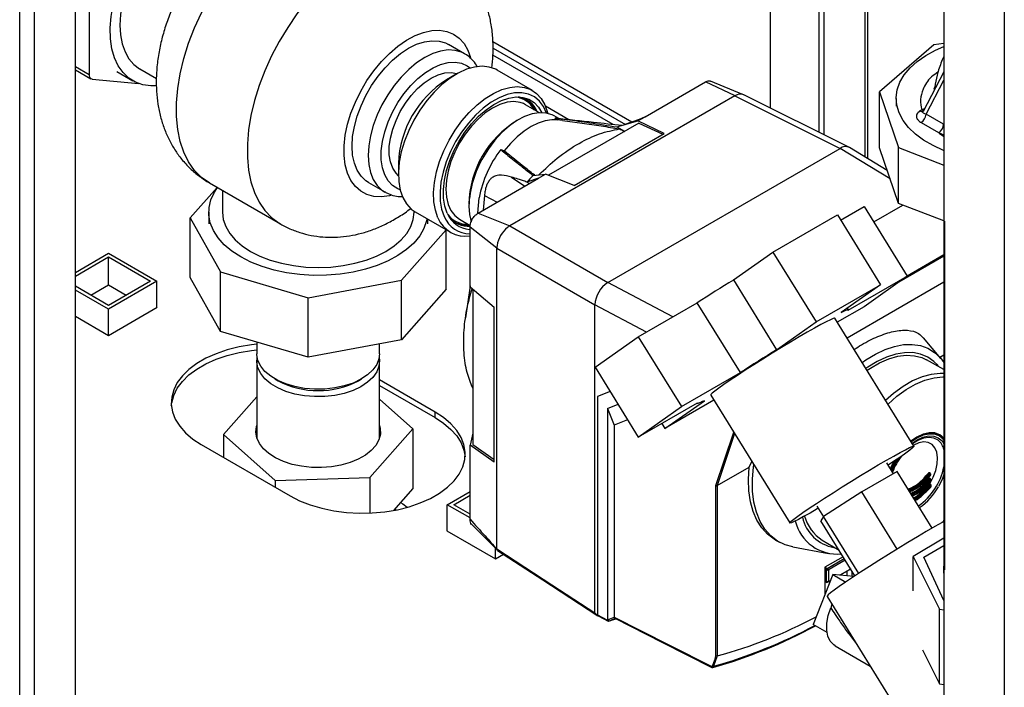
# Paper-space layout 'Blatt3' of a CAD drawing. Units: millimetres. Extents: x 0 to 420, y 0 to 297.
# Drawn here: x 339 to 360, y 79 to 94 of the extents above; entities that cross this region are included whole.
import ezdxf

# ---------------------------------------------------------------- set-up
doc = ezdxf.new("R2010")
doc.units = ezdxf.units.MM

psp = doc.layouts.new('Blatt3')

# ---------------------------------------------------------------- linework, layer by layer
at = {"color": 7, "linetype": 'Continuous', "lineweight": 30}
for p, q in [((338.874, 76.99), (338.874, 138.402)), ((339.199, 76.803), (339.199, 138.214)), ((340.097, 76.284), (340.097, 137.696)), ((359.136, 109.537), (359.136, 72.916)), ((360.458, 108.787), (360.458, 72.152)), ((356.396, 95.112), (356.396, 91.076)), ((356.502, 95.16), (356.502, 91.023)), ((357.4, 94.886), (357.4, 90.537)), ((357.468, 90.496), (357.468, 94.83)), ((340.4, 94.562), (340.396, 92.344)), ((355.335, 91.605), (355.335, 94.699)), ((352.29, 91.301), (349.248, 93.057)), ((348.627, 92.8), (348.273, 93.004)), ((349.251, 92.924), (352.152, 91.25)), ((358.913, 92.996), (357.719, 91.961)), ((359.136, 93.021), (358.913, 92.996)), ((348.627, 92.8), (348.614, 92.807)), ((351.884, 91.246), (349.248, 92.767)), ((340.097, 92.516), (340.396, 92.344)), ((340.097, 92.448), (340.437, 92.252)), ((341.001, 92.41), (341.355, 92.206)), ((341.505, 92.466), (341.871, 92.255)), ((350.113, 91.994), (349.342, 92.439)), ((359.136, 92.404), (358.678, 91.533)), ((340.466, 92.243), (341.477, 92.149)), ((348.444, 92.35), (348.232, 92.228)), ((352.584, 91.418), (353.907, 92.183)), ((354.555, 91.876), (353.907, 92.183)), ((354.742, 91.901), (354.02, 92.2)), ((358.742, 91.474), (359.136, 92.222)), ((357.719, 91.961), (358.142, 90.742)), ((357.719, 90.736), (357.719, 91.961)), ((358.923, 92.038), (358.932, 92.064)), ((358.926, 92.005), (358.923, 92.038)), ((354.554, 91.876), (349.618, 89.026)), ((354.554, 91.876), (356.859, 90.725)), ((357.052, 90.748), (354.747, 91.9)), ((358.089, 91.817), (358.089, 91.646)), ((349.965, 91.681), (349.919, 91.705)), ((350.267, 91.506), (349.965, 91.681)), ((350.915, 91.352), (350.401, 91.648)), ((358.649, 91.569), (358.61, 91.545)), ((358.649, 91.569), (358.71, 91.596)), ((350.694, 91.376), (350.591, 91.435)), ((350.772, 91.335), (350.646, 91.349)), ((351.965, 91.193), (352.425, 91.327)), ((352.454, 91.361), (352.116, 91.237)), ((352.425, 91.327), (352.584, 91.418)), ((353.005, 91.053), (352.425, 91.327)), ((352.584, 91.418), (352.454, 91.361)), ((359.125, 91.252), (358.742, 91.474)), ((352.449, 91.28), (350.465, 90.135)), ((352.449, 91.28), (352.971, 91.033)), ((358.636, 91.29), (359.019, 91.069)), ((359.125, 91.252), (359.136, 91.246)), ((351.026, 89.911), (353.005, 91.053)), ((359.136, 91.014), (359.019, 91.069)), ((351.768, 87.786), (356.859, 90.725)), ((357.954, 90.058), (356.859, 90.725)), ((357.892, 90.238), (357.062, 90.743)), ((358.142, 89.517), (357.719, 90.736)), ((358.142, 90.742), (359.136, 90.359)), ((358.142, 89.517), (358.142, 90.742)), ((347.175, 90.397), (347.175, 90.152)), ((348.922, 89.305), (350.245, 90.069)), ((349.658, 90.096), (349.945, 89.895)), ((350.245, 90.069), (349.992, 89.986)), ((350.128, 90.132), (350.404, 90.16)), ((350.245, 90.069), (350.404, 90.16)), ((351.026, 89.911), (350.404, 90.16)), ((343.204, 89.869), (342.613, 89.199)), ((343.032, 89.968), (344.588, 89.07)), ((343.318, 89.803), (343.318, 89.325)), ((346.523, 89.973), (346.877, 89.769)), ((350.041, 89.951), (349.992, 89.986)), ((348.92, 89.306), (348.945, 89.641)), ((349.062, 89.691), (349.032, 89.368)), ((349.062, 89.691), (349.338, 89.545)), ((356.869, 89.154), (357.385, 89.452)), ((357.385, 89.452), (358.33, 87.922)), ((357.595, 89.112), (358.234, 89.481)), ((359.136, 89.134), (358.142, 89.517)), ((342.613, 89.199), (343.278, 88.017)), ((342.613, 87.893), (342.613, 89.199)), ((343.018, 89.325), (343.018, 89.072)), ((347.518, 89.325), (347.518, 89.348)), ((347.547, 89.33), (348.318, 88.885)), ((347.818, 89.072), (347.818, 89.174)), ((348.515, 89.17), (348.752, 89.033)), ((348.922, 89.305), (349.618, 89.026)), ((355.385, 88.449), (356.8, 89.266)), ((356.8, 89.266), (357.746, 87.736)), ((347.245, 87.836), (348.221, 88.941)), ((348.224, 87.637), (348.224, 88.939)), ((349.336, 88.537), (348.746, 89.001)), ((348.746, 87.858), (348.746, 89.001)), ((349.618, 89.026), (351.768, 87.786)), ((359.145, 89.131), (359.145, 81.488)), ((349.336, 88.537), (351.485, 87.296)), ((349.336, 81.944), (349.336, 88.537)), ((340.097, 88.007), (340.822, 88.426)), ((340.097, 87.926), (340.822, 88.344)), ((340.822, 88.426), (341.883, 87.814)), ((340.822, 88.344), (341.741, 87.814)), ((340.822, 87.732), (340.822, 88.344)), ((354.522, 87.84), (355.385, 88.449)), ((355.385, 88.449), (356.331, 86.92)), ((359.136, 88.364), (358.147, 87.793)), ((358.327, 87.929), (359.136, 88.396)), ((343.278, 86.71), (342.613, 87.893)), ((343.278, 88.017), (345.197, 87.452)), ((343.278, 86.71), (343.278, 88.017)), ((348.746, 87.687), (348.746, 87.858)), ((357.039, 87.177), (358.33, 87.922)), ((358.33, 87.922), (357.384, 87.255)), ((340.822, 87.283), (340.097, 87.701)), ((340.433, 87.507), (340.822, 87.732)), ((341.741, 87.814), (340.822, 87.283)), ((341.883, 87.814), (340.822, 87.201)), ((340.822, 87.732), (341.211, 87.507)), ((341.883, 87.238), (341.883, 87.814)), ((345.197, 87.452), (347.245, 87.836)), ((347.245, 86.529), (347.245, 87.836)), ((348.224, 87.637), (347.245, 86.529)), ((348.746, 87.71), (348.647, 87.013)), ((348.746, 87.687), (349.274, 87.242)), ((348.806, 87.637), (348.806, 84.236)), ((353.193, 87.032), (351.768, 87.786)), ((354.522, 87.84), (355.467, 86.31)), ((356.331, 86.92), (357.746, 87.736)), ((357.746, 87.736), (356.882, 87.127)), ((357.01, 86.57), (359.136, 87.798)), ((340.822, 87.201), (340.097, 87.62)), ((345.197, 86.145), (345.197, 87.452)), ((340.822, 86.626), (341.89, 87.242)), ((340.822, 86.626), (340.822, 87.201)), ((341.89, 87.242), (341.883, 87.246)), ((349.274, 83.848), (349.274, 87.242)), ((351.485, 80.544), (351.485, 87.296)), ((352.615, 86.698), (351.485, 87.296)), ((352.435, 86.594), (353.726, 87.34)), ((354.672, 85.81), (353.726, 87.34)), ((357.384, 87.255), (356.796, 86.916)), ((357.041, 87.186), (357.018, 87.223)), ((340.097, 87.044), (340.822, 86.626)), ((358.477, 84.197), (356.743, 87.002)), ((355.467, 86.31), (356.331, 86.92)), ((345.197, 86.145), (343.278, 86.71)), ((351.489, 85.927), (352.435, 86.594)), ((352.435, 86.594), (353.381, 85.065)), ((359.07, 86.119), (358.685, 86.573)), ((344.073, 86.476), (344.073, 86.222)), ((347.245, 86.529), (345.197, 86.145)), ((346.763, 86.222), (346.763, 86.439)), ((359.045, 86.149), (359.136, 86.202)), ((344.073, 86.058), (344.073, 84.381)), ((346.763, 84.381), (346.763, 86.058)), ((351.489, 85.927), (352.434, 84.398)), ((359.136, 85.88), (358.75, 86.092)), ((353.381, 85.065), (354.672, 85.81)), ((344.467, 85.673), (344.538, 85.632)), ((346.299, 85.632), (346.369, 85.673)), ((347.981, 84.946), (346.763, 85.649)), ((346.763, 85.527), (347.981, 84.823)), ((344.073, 85.28), (343.343, 84.453)), ((351.817, 85.396), (351.542, 85.286)), ((351.542, 85.286), (351.544, 85.287)), ((351.542, 85.286), (351.542, 80.499)), ((351.817, 85.396), (351.544, 85.287)), ((354.022, 85.318), (355.756, 82.514)), ((347.494, 84.578), (346.763, 85.228)), ((351.761, 85.023), (351.991, 85.115)), ((353.726, 85.143), (352.434, 84.398)), ((352.434, 84.398), (353.381, 85.065)), ((354.093, 85.204), (353.019, 84.584)), ((353.019, 84.584), (353.883, 85.193)), ((353.72, 85.14), (353.724, 85.134)), ((347.981, 84.823), (347.981, 84.946)), ((351.761, 85.023), (351.761, 80.387)), ((351.761, 85.023), (351.908, 84.66)), ((352.2, 84.777), (351.908, 84.66)), ((351.908, 84.66), (351.908, 80.452)), ((352.95, 84.695), (353.019, 84.584)), ((343.343, 84.453), (344.474, 83.446)), ((343.343, 84.453), (343.343, 83.95)), ((344.07, 84.393), (344.073, 84.405)), ((346.55, 83.509), (347.494, 84.578)), ((346.763, 84.405), (346.767, 84.393)), ((347.494, 84.578), (347.494, 83.271)), ((348.806, 84.484), (348.746, 84.221)), ((354.138, 83.334), (354.527, 84.502)), ((354.545, 84.472), (354.166, 83.332)), ((359.035, 84.429), (358.994, 84.454)), ((342.855, 84.232), (344.8, 83.109)), ((348.746, 84.023), (348.746, 84.221)), ((349.274, 83.848), (348.746, 84.221)), ((348.806, 84.236), (349.274, 83.906)), ((348.746, 82.597), (348.746, 84.023)), ((354.866, 83.737), (354.924, 83.859)), ((358.028, 83.594), (357.882, 83.829)), ((358.038, 83.865), (357.958, 83.707)), ((354.166, 83.332), (354.866, 83.737)), ((358.111, 83.642), (357.336, 83.194)), ((358.878, 82.403), (358.111, 83.642)), ((358.827, 83.596), (358.812, 83.605)), ((358.836, 83.6), (358.818, 83.61)), ((358.842, 83.562), (358.841, 83.592)), ((358.841, 83.592), (358.841, 83.592)), ((358.842, 83.562), (358.842, 83.562)), ((344.474, 83.446), (346.55, 83.509)), ((344.474, 83.446), (344.474, 83.297)), ((346.55, 83.509), (346.55, 82.732)), ((354.138, 79.602), (354.138, 83.334)), ((354.166, 83.332), (354.165, 83.332)), ((354.165, 83.332), (354.165, 79.601)), ((358.832, 83.472), (358.816, 83.481)), ((358.839, 83.347), (358.823, 83.357)), ((358.838, 83.361), (358.839, 83.356)), ((358.847, 83.438), (358.846, 83.467)), ((358.846, 83.467), (358.846, 83.467)), ((358.847, 83.438), (358.847, 83.438)), ((358.854, 83.314), (358.852, 83.343)), ((358.852, 83.343), (358.852, 83.343)), ((347.494, 83.271), (347.068, 82.789)), ((348.247, 82.915), (348.746, 83.204)), ((348.388, 82.915), (348.746, 83.122)), ((357.336, 83.194), (356.498, 82.653)), ((358.109, 81.943), (357.336, 83.194)), ((358.854, 83.314), (358.854, 83.314)), ((348.746, 82.627), (348.247, 82.915)), ((348.247, 82.339), (348.247, 82.915)), ((348.746, 82.708), (348.388, 82.915)), ((347.104, 82.83), (347.119, 82.798)), ((356.351, 82.883), (356.496, 82.649)), ((348.777, 82.486), (349.345, 81.915)), ((356.498, 82.653), (356.437, 82.56)), ((357.182, 81.355), (356.437, 82.56)), ((357.267, 81.41), (356.498, 82.653)), ((359.132, 82.547), (359.136, 82.578)), ((348.247, 82.348), (348.24, 82.344)), ((348.24, 82.344), (349.307, 81.727)), ((355.445, 82.14), (355.531, 82.092)), ((356.467, 82.138), (356.836, 81.915)), ((359.136, 82.181), (358.462, 81.776)), ((349.307, 81.727), (349.307, 81.953)), ((349.307, 81.727), (349.48, 81.827)), ((349.336, 81.944), (349.336, 81.944)), ((355.826, 81.989), (356.604, 81.848)), ((358.695, 81.764), (359.136, 82.019)), ((356.924, 81.772), (356.527, 81.543)), ((356.578, 81.519), (356.949, 81.733)), ((356.971, 81.696), (356.621, 81.494)), ((358.462, 81.776), (359.039, 80.623)), ((358.462, 81.03), (358.462, 81.776)), ((359.136, 80.814), (358.695, 81.764)), ((356.696, 81.385), (356.268, 80.292)), ((356.527, 81.543), (356.527, 80.953)), ((356.563, 81.494), (356.527, 81.514)), ((356.53, 81.545), (356.577, 81.518)), ((356.563, 81.493), (356.563, 81.494)), ((356.606, 81.468), (356.563, 81.493)), ((356.563, 81.218), (356.563, 81.493)), ((356.577, 81.518), (356.578, 81.519)), ((356.578, 81.519), (356.621, 81.494)), ((356.606, 81.468), (356.606, 81.244)), ((356.696, 81.385), (356.982, 81.22)), ((357.16, 81.34), (356.696, 81.385)), ((356.853, 81.37), (357.069, 81.495)), ((357.07, 81.494), (356.855, 81.37)), ((357.005, 81.457), (357.005, 81.355)), ((357.07, 81.494), (357.069, 81.495)), ((357.071, 81.494), (357.07, 81.494)), ((357.121, 81.344), (357.121, 81.454)), ((356.527, 81.236), (356.563, 81.218)), ((356.527, 81.228), (356.568, 81.208)), ((356.563, 81.218), (356.606, 81.244)), ((356.563, 81.218), (356.563, 81.218)), ((356.578, 81.21), (356.577, 81.209)), ((356.642, 81.247), (356.578, 81.21)), ((356.621, 81.236), (356.578, 81.21)), ((356.621, 81.236), (356.643, 81.248)), ((356.574, 80.906), (358.755, 77.38)), ((356.679, 80.736), (356.653, 80.654)), ((359.039, 78.99), (359.039, 80.623)), ((359.039, 80.623), (359.136, 80.609)), ((351.542, 80.499), (351.761, 80.387)), ((351.552, 80.476), (351.774, 80.363)), ((351.961, 80.41), (351.787, 80.363)), ((356.574, 80.115), (356.268, 80.292)), ((356.752, 79.819), (357.52, 79.376)), ((358.667, 79.733), (359.039, 78.99)), ((354.165, 79.601), (354.08, 79.373)), ((354.165, 79.601), (354.165, 79.601)), ((359.039, 78.99), (359.136, 78.976))]:
    psp.add_line(p, q, dxfattribs=at)
at = {"color": 7, "linetype": 'Continuous', "lineweight": 30, "flags": 128}
for points in [[(341.869, 92.096), (341.752, 92.095), (341.574, 92.119), (341.411, 92.177), (341.266, 92.266), (341.14, 92.386), (341.035, 92.534), (340.954, 92.71), (340.897, 92.909), (340.865, 93.129), (340.858, 93.366), (340.877, 93.617), (340.922, 93.879), (340.992, 94.147), (341.085, 94.416), (341.2, 94.684), (341.336, 94.946), (341.491, 95.197), (341.661, 95.435), (341.845, 95.656), (342.04, 95.855), (342.243, 96.031), (342.45, 96.181), (342.604, 96.272)], [(342.685, 96.068), (342.554, 96), (342.361, 95.873), (342.17, 95.719), (341.986, 95.541), (341.812, 95.341), (341.65, 95.123), (341.504, 94.891), (341.376, 94.649), (341.268, 94.4), (341.183, 94.149), (341.12, 93.901), (341.082, 93.659), (341.07, 93.428), (341.082, 93.211), (341.12, 93.013), (341.183, 92.837), (341.268, 92.685), (341.376, 92.561), (341.504, 92.466), (341.505, 92.466)], [(343.032, 89.968), (342.862, 90.087), (342.709, 90.241), (342.578, 90.426), (342.472, 90.639), (342.392, 90.877), (342.338, 91.14), (342.31, 91.422), (342.31, 91.722), (342.338, 92.036), (342.392, 92.361), (342.472, 92.693), (342.578, 93.028), (342.709, 93.363), (342.862, 93.694), (343.036, 94.017), (343.23, 94.329), (343.44, 94.626)], [(345.171, 93.948), (344.953, 93.671), (344.75, 93.377), (344.563, 93.069), (344.396, 92.752), (344.248, 92.427), (344.123, 92.099), (344.021, 91.771), (343.944, 91.446), (343.892, 91.128), (343.866, 90.821), (343.866, 90.527), (343.892, 90.25), (343.944, 89.992), (344.021, 89.757), (344.123, 89.546), (344.248, 89.363), (344.396, 89.208), (344.563, 89.084), (344.586, 89.071)], [(347.034, 89.7), (346.979, 89.687), (346.803, 89.664), (346.637, 89.673), (346.485, 89.714), (346.349, 89.788), (346.232, 89.891), (346.136, 90.023), (346.062, 90.182), (346.012, 90.363), (345.987, 90.565), (345.987, 90.783), (346.012, 91.014), (346.062, 91.253), (346.136, 91.497), (346.232, 91.74), (346.349, 91.979), (346.485, 92.209), (346.637, 92.426), (346.803, 92.626), (346.979, 92.807), (347.163, 92.963), (347.351, 93.094), (347.54, 93.195), (347.726, 93.267), (347.906, 93.306), (348.078, 93.313), (348.237, 93.288), (348.381, 93.23), (348.508, 93.141), (348.615, 93.023), (348.7, 92.878), (348.76, 92.715)], [(346.523, 89.973), (346.463, 90.013), (346.357, 90.115), (346.273, 90.245), (346.211, 90.401), (346.173, 90.578), (346.161, 90.774), (346.173, 90.985), (346.211, 91.206), (346.273, 91.432), (346.357, 91.66), (346.463, 91.885), (346.588, 92.101), (346.729, 92.305), (346.884, 92.492), (347.05, 92.658), (347.222, 92.801), (347.398, 92.918), (347.574, 93.005), (347.747, 93.061), (347.912, 93.085), (348.067, 93.077), (348.208, 93.036), (348.273, 93.004)], [(348.614, 92.807), (348.562, 92.832), (348.421, 92.873), (348.266, 92.881), (348.1, 92.857), (347.928, 92.801), (347.752, 92.713), (347.576, 92.597), (347.403, 92.454), (347.238, 92.288), (347.083, 92.1), (346.941, 91.897), (346.816, 91.68), (346.711, 91.456), (346.626, 91.228), (346.564, 91.002), (346.527, 90.781), (346.514, 90.57), (346.527, 90.374), (346.564, 90.197), (346.626, 90.041), (346.711, 89.911), (346.816, 89.809), (346.882, 89.766)], [(359.136, 90.676), (359.129, 90.679), (358.897, 90.784), (358.689, 90.904), (358.508, 91.038), (358.357, 91.183), (358.238, 91.339), (358.153, 91.502), (358.103, 91.669), (358.09, 91.839), (358.112, 92.008), (358.171, 92.175), (358.264, 92.336), (358.392, 92.489), (358.55, 92.632), (358.738, 92.763), (358.953, 92.879), (359.136, 92.959)], [(347.213, 89.818), (347.164, 89.837), (347.048, 89.91), (346.951, 90.012), (346.877, 90.143), (346.826, 90.298), (346.8, 90.475), (346.8, 90.669), (346.826, 90.875), (346.877, 91.089), (346.951, 91.306), (347.048, 91.52), (347.164, 91.727), (347.297, 91.921), (347.445, 92.099), (347.603, 92.256), (347.767, 92.388), (347.935, 92.492), (348.102, 92.566), (348.264, 92.608), (348.417, 92.617), (348.558, 92.593), (348.683, 92.536), (348.753, 92.484)], [(347.176, 90.125), (347.124, 90.178), (347.051, 90.291), (347.002, 90.428), (346.977, 90.586), (346.977, 90.762), (347.002, 90.949), (347.051, 91.143), (347.124, 91.339), (347.217, 91.531), (347.329, 91.715), (347.456, 91.884), (347.595, 92.035), (347.742, 92.163), (347.893, 92.264), (348.044, 92.337), (348.192, 92.379), (348.331, 92.389), (348.458, 92.367), (348.468, 92.363)], [(349.342, 92.439), (349.309, 92.457), (349.168, 92.506), (349.012, 92.523), (348.845, 92.506), (348.67, 92.457), (348.489, 92.375), (348.308, 92.263), (348.13, 92.123), (347.958, 91.958), (347.797, 91.771), (347.648, 91.565), (347.515, 91.346), (347.402, 91.118), (347.309, 90.885), (347.24, 90.652), (347.195, 90.423), (347.176, 90.204), (347.183, 89.999), (347.215, 89.812), (347.272, 89.646), (347.353, 89.506), (347.457, 89.394), (347.547, 89.33)], [(348.043, 89.201), (347.986, 89.367), (347.953, 89.554), (347.947, 89.759), (347.966, 89.978), (348.011, 90.207), (348.08, 90.44), (348.173, 90.673), (348.286, 90.901), (348.419, 91.12), (348.567, 91.326), (348.729, 91.513), (348.901, 91.678), (349.079, 91.818), (349.26, 91.93), (349.44, 92.012), (349.616, 92.062), (349.783, 92.078), (349.939, 92.062), (350.08, 92.012), (350.203, 91.93), (350.307, 91.818), (350.388, 91.678), (350.445, 91.512), (350.45, 91.491)], [(350.422, 91.497), (350.357, 91.639), (350.267, 91.76), (350.156, 91.853), (350.027, 91.914), (349.882, 91.944), (349.724, 91.94), (349.557, 91.903), (349.384, 91.835), (349.209, 91.735), (349.036, 91.608), (348.868, 91.454), (348.709, 91.278), (348.562, 91.083), (348.431, 90.874), (348.317, 90.655), (348.225, 90.43), (348.155, 90.204), (348.109, 89.983), (348.089, 89.77), (348.094, 89.571), (348.124, 89.389), (348.179, 89.229), (348.179, 89.229)], [(348.247, 89.301), (348.194, 89.455), (348.166, 89.63), (348.163, 89.822), (348.184, 90.028), (348.231, 90.241), (348.301, 90.458), (348.393, 90.674), (348.505, 90.883), (348.635, 91.082), (348.779, 91.266), (348.934, 91.43), (349.097, 91.571), (349.265, 91.686), (349.433, 91.772), (349.597, 91.827), (349.755, 91.851), (349.902, 91.842), (350.036, 91.801), (350.152, 91.728), (350.25, 91.626), (350.321, 91.507)], [(349.919, 91.705), (349.843, 91.731), (349.706, 91.749), (349.557, 91.734), (349.401, 91.687), (349.24, 91.609), (349.08, 91.502), (348.923, 91.368), (348.775, 91.212), (348.637, 91.035), (348.515, 90.844), (348.411, 90.642), (348.327, 90.435), (348.265, 90.228), (348.227, 90.026), (348.215, 89.833), (348.227, 89.655), (348.265, 89.496), (348.327, 89.36), (348.411, 89.25), (348.515, 89.17), (348.515, 89.17)], [(350.591, 91.435), (350.546, 91.458), (350.412, 91.499), (350.265, 91.506), (350.107, 91.481), (349.942, 91.422), (349.774, 91.333), (349.608, 91.215), (349.446, 91.07), (349.293, 90.902), (349.152, 90.716), (349.041, 90.54)], [(350.649, 91.348), (350.536, 91.351), (350.391, 91.329), (350.24, 91.28), (350.085, 91.203), (349.931, 91.101), (349.779, 90.976), (349.634, 90.831), (349.498, 90.667)], [(351.965, 91.193), (352.081, 91.128), (352.134, 91.098)], [(352.026, 91.15), (352.044, 91.141), (352.063, 91.132), (352.081, 91.123), (352.099, 91.114), (352.118, 91.104), (352.132, 91.097)], [(349.42, 90.699), (349.43, 90.695), (349.44, 90.691), (349.45, 90.687), (349.459, 90.683), (349.469, 90.679), (349.479, 90.675), (349.488, 90.671), (349.498, 90.667)], [(343.721, 88.345), (343.525, 88.473), (343.359, 88.613), (343.223, 88.765), (343.12, 88.925), (343.053, 89.091), (343.021, 89.261), (343.025, 89.431), (343.066, 89.6), (343.143, 89.765), (343.209, 89.866)], [(348.72, 89.46), (348.733, 89.274), (348.77, 89.111)], [(343.318, 89.325), (343.336, 89.166), (343.39, 89.011), (343.478, 88.861), (343.6, 88.718), (343.752, 88.587), (343.933, 88.467)], [(347.805, 89.181), (347.795, 89.133), (347.736, 88.966), (347.643, 88.804), (347.515, 88.65), (347.356, 88.507), (347.167, 88.376), (346.951, 88.259), (346.713, 88.158), (346.455, 88.075), (346.181, 88.011), (345.896, 87.967), (345.603, 87.943), (345.307, 87.941), (345.014, 87.959), (344.726, 87.998), (344.449, 88.057), (344.186, 88.136), (343.943, 88.232), (343.721, 88.345)], [(343.933, 88.467), (344.14, 88.363), (344.368, 88.275), (344.615, 88.205), (344.875, 88.154), (345.144, 88.123), (345.418, 88.112), (345.692, 88.123), (345.962, 88.154), (346.222, 88.205), (346.468, 88.275), (346.697, 88.363), (346.903, 88.467), (347.084, 88.587), (347.237, 88.718), (347.358, 88.861), (347.447, 89.011), (347.5, 89.166), (347.518, 89.325)], [(356.743, 87.002), (356.739, 87.004), (356.707, 86.996), (356.645, 86.969), (356.555, 86.924), (356.439, 86.863), (356.3, 86.785), (356.139, 86.694), (355.962, 86.591), (355.772, 86.478), (355.574, 86.358), (355.371, 86.233), (355.168, 86.107), (354.97, 85.982), (354.781, 85.861), (354.606, 85.747), (354.448, 85.642), (354.311, 85.549), (354.198, 85.469), (354.111, 85.404), (354.053, 85.357), (354.024, 85.327), (354.022, 85.318)], [(356.882, 87.127), (356.923, 87.147), (356.958, 87.163), (356.987, 87.175), (357.01, 87.183), (357.027, 87.187), (357.037, 87.188), (357.041, 87.184), (357.039, 87.177)], [(344.073, 86.431), (343.955, 86.418), (343.684, 86.372), (343.424, 86.307), (343.181, 86.224), (342.958, 86.124), (342.758, 86.009), (342.585, 85.88), (342.441, 85.74), (342.329, 85.59), (342.25, 85.433), (342.206, 85.272), (342.197, 85.109), (342.224, 84.947), (342.285, 84.788), (342.381, 84.634), (342.509, 84.489), (342.668, 84.354), (342.855, 84.232)], [(357.343, 86.031), (357.423, 86.088), (357.634, 86.217), (357.844, 86.316), (358.051, 86.385), (358.251, 86.423), (358.441, 86.428), (358.62, 86.401), (358.783, 86.342), (358.93, 86.252), (359.058, 86.132), (359.136, 86.031)], [(342.198, 85.089), (342.206, 85.15), (342.25, 85.311), (342.329, 85.467), (342.441, 85.617), (342.585, 85.758), (342.758, 85.886), (342.958, 86.002), (343.181, 86.102), (343.424, 86.185), (343.684, 86.25), (343.955, 86.295), (344.073, 86.308)], [(346.763, 86.222), (346.75, 86.113), (346.701, 85.988), (346.616, 85.869), (346.5, 85.76), (346.353, 85.664), (346.181, 85.582), (345.989, 85.519), (345.78, 85.474), (345.562, 85.45), (345.34, 85.447), (345.12, 85.465), (344.908, 85.503), (344.71, 85.562), (344.532, 85.638), (344.377, 85.73), (344.251, 85.836), (344.157, 85.952), (344.097, 86.075), (344.074, 86.203), (344.073, 86.222)], [(346.756, 86.14), (346.763, 86.078), (346.75, 85.95), (346.701, 85.824), (346.616, 85.706), (346.5, 85.597), (346.353, 85.5), (346.181, 85.419), (345.989, 85.355), (345.78, 85.311), (345.562, 85.286), (345.34, 85.283), (345.12, 85.301), (344.908, 85.34), (344.71, 85.398), (344.532, 85.474), (344.377, 85.567), (344.251, 85.672), (344.157, 85.788), (344.097, 85.912), (344.074, 86.039), (344.081, 86.14)], [(359.005, 85.968), (358.917, 86.056), (358.779, 86.151), (358.624, 86.215), (358.453, 86.247), (358.27, 86.246), (358.077, 86.214), (357.878, 86.149), (357.674, 86.053), (357.47, 85.928), (357.426, 85.897)], [(357.449, 85.86), (357.522, 85.909), (357.724, 86.026), (357.925, 86.113), (358.122, 86.168), (358.31, 86.191), (358.488, 86.18), (358.652, 86.138), (358.75, 86.092)], [(359.136, 85.79), (359.05, 85.791), (358.857, 85.77), (358.655, 85.715), (358.448, 85.626), (358.239, 85.506), (358.032, 85.355), (357.856, 85.202)], [(357.909, 85.116), (358.106, 85.29), (358.31, 85.438), (358.515, 85.556), (358.719, 85.643), (358.918, 85.698), (359.108, 85.719), (359.136, 85.719)], [(353.883, 85.193), (353.842, 85.174), (353.807, 85.158), (353.778, 85.145), (353.755, 85.137), (353.738, 85.133), (353.728, 85.132), (353.723, 85.136), (353.726, 85.143)], [(344.8, 83.109), (345.011, 83.001), (345.245, 82.909), (345.497, 82.835), (345.763, 82.78), (346.039, 82.745), (346.32, 82.729), (346.602, 82.734), (346.881, 82.76), (347.153, 82.805), (347.412, 82.87), (347.655, 82.953), (347.878, 83.053), (348.078, 83.168), (348.251, 83.297), (348.395, 83.438), (348.507, 83.587), (348.586, 83.744), (348.631, 83.905), (348.639, 84.068), (348.613, 84.231), (348.551, 84.39), (348.455, 84.543), (348.327, 84.689), (348.168, 84.824), (347.981, 84.946)], [(346.763, 84.65), (346.777, 84.588), (346.78, 84.461), (346.747, 84.336), (346.68, 84.215), (346.58, 84.102), (346.451, 84), (346.294, 83.911), (346.115, 83.837), (345.917, 83.782), (345.707, 83.745), (345.489, 83.728), (345.27, 83.732), (345.054, 83.756), (344.848, 83.799), (344.656, 83.861), (344.484, 83.94), (344.337, 84.034), (344.217, 84.141), (344.129, 84.257), (344.074, 84.38), (344.053, 84.506), (344.068, 84.632), (344.073, 84.65)], [(347.981, 84.823), (348.168, 84.701), (348.327, 84.566), (348.455, 84.421), (348.551, 84.267), (348.613, 84.108), (348.638, 83.966)], [(359.136, 84.369), (359.133, 84.374), (359.044, 84.447), (358.936, 84.487), (358.814, 84.492), (358.68, 84.461), (358.542, 84.397), (358.41, 84.307)], [(358.414, 84.301), (358.537, 84.384), (358.672, 84.447), (358.803, 84.477), (358.924, 84.472), (359.029, 84.433), (359.116, 84.361), (359.136, 84.335)], [(359.136, 84.326), (359.117, 84.35), (359.032, 84.421), (358.927, 84.46), (358.808, 84.464), (358.678, 84.435), (358.543, 84.373), (358.421, 84.289)], [(358.438, 84.261), (358.546, 84.333), (358.674, 84.393), (358.798, 84.421), (358.912, 84.416), (359.011, 84.379), (359.093, 84.312), (359.136, 84.25)], [(356.381, 82.834), (356.359, 82.822), (356.199, 82.731), (356.06, 82.653), (355.944, 82.592), (355.854, 82.547), (355.792, 82.52), (355.76, 82.512), (355.758, 82.523), (355.787, 82.553), (355.845, 82.6), (355.932, 82.665), (356.045, 82.745), (356.182, 82.838), (356.34, 82.943), (356.515, 83.057), (356.704, 83.178), (356.902, 83.303), (357.105, 83.429), (357.308, 83.554), (357.506, 83.674), (357.696, 83.786), (357.874, 83.89), (358.034, 83.981), (358.173, 84.059), (358.289, 84.12), (358.379, 84.165), (358.441, 84.192), (358.473, 84.199), (358.475, 84.188), (358.446, 84.159), (358.388, 84.111), (358.301, 84.047), (358.188, 83.967), (358.051, 83.874), (357.912, 83.781)], [(359.008, 84.327), (359.007, 84.328), (358.915, 84.375), (358.808, 84.391), (358.689, 84.373), (358.564, 84.323), (358.446, 84.249)], [(358.826, 83.373), (358.901, 83.515), (358.956, 83.662), (358.988, 83.807), (358.996, 83.943), (358.979, 84.063), (358.938, 84.162), (358.874, 84.235), (358.792, 84.279), (358.695, 84.291), (358.587, 84.271), (358.473, 84.22), (358.466, 84.215)], [(355.826, 81.989), (355.652, 82.037), (355.485, 82.119), (355.338, 82.233), (355.211, 82.378), (355.107, 82.55), (355.026, 82.749), (354.971, 82.972), (354.941, 83.214), (354.937, 83.474), (354.96, 83.748), (354.966, 83.792)], [(357.961, 83.701), (358.044, 83.864), (358.044, 83.864)], [(358.075, 83.89), (358.055, 83.857), (357.97, 83.687)], [(358.158, 83.947), (358.101, 83.857), (358.088, 83.836)], [(355.445, 82.14), (355.415, 82.157), (355.267, 82.266), (355.14, 82.405), (355.034, 82.572), (354.951, 82.764), (354.892, 82.98), (354.858, 83.216), (354.849, 83.469), (354.866, 83.737)], [(358.836, 83.6), (358.836, 83.6), (358.834, 83.601), (358.833, 83.601), (358.831, 83.6), (358.829, 83.598), (358.827, 83.596)], [(358.837, 83.556), (358.838, 83.556), (358.839, 83.556), (358.84, 83.556), (358.84, 83.556), (358.84, 83.556), (358.839, 83.557), (358.839, 83.558)], [(359.136, 83.579), (359.093, 83.468), (359.014, 83.31)], [(358.841, 83.476), (358.841, 83.476), (358.839, 83.476), (358.837, 83.476), (358.836, 83.475), (358.834, 83.474), (358.832, 83.472)], [(358.842, 83.432), (358.843, 83.431), (358.844, 83.431), (358.845, 83.431), (358.845, 83.431), (358.845, 83.432), (358.844, 83.433), (358.844, 83.434)], [(358.849, 83.307), (358.849, 83.307), (358.85, 83.307), (358.851, 83.306), (358.852, 83.306), (358.852, 83.307), (358.852, 83.307), (358.851, 83.308), (358.851, 83.309)], [(347.224, 82.966), (347.272, 82.932), (347.366, 82.857)], [(359.136, 82.55), (359.096, 82.528), (358.932, 82.434), (358.749, 82.328), (358.552, 82.211), (358.345, 82.087), (358.132, 81.957), (357.917, 81.824), (357.706, 81.692), (357.502, 81.562), (357.309, 81.438), (357.132, 81.321), (356.975, 81.216), (356.84, 81.123), (356.731, 81.044), (356.649, 80.982), (356.596, 80.937), (356.574, 80.911), (356.574, 80.906)], [(349.336, 81.944), (350.539, 81.16), (351.485, 80.544)], [(349.348, 81.913), (350.343, 81.265), (351.546, 80.482)], [(359.136, 81.412), (359.131, 81.52), (359.136, 81.565)], [(356.752, 79.819), (356.718, 79.842), (356.644, 79.924), (356.593, 80.034), (356.568, 80.168), (356.57, 80.32), (356.599, 80.485), (356.653, 80.653)], [(351.908, 80.452), (353.105, 79.843), (354.045, 79.365)], [(351.918, 80.43), (352.952, 79.903), (354.045, 79.348)]]:
    psp.add_lwpolyline(points, dxfattribs=at)
at = {"color": 7, "linetype": 'Continuous', "lineweight": 30}
for centre, radius, start, end in [((340.483, 92.329), 0.0881, 170.6255, 259.1913), ((349.451, 90.303), 2.278, 122.3475, 177.6491), ((349.681, 91.318), 0.536, 28.3853, 83.2888), ((349.715, 91.303), 0.556, 24.4643, 80.4201), ((349.65, 91.295), 0.597, 25.4033, 56.8279), ((354.675, 91.737), 0.177, 66.2831, 113.3468), ((358.656, 91.616), 0.0842, 237.1326, 285.5227), ((358.702, 91.659), 0.105, 239.7106, 262.8189), ((350.913, 89.46), 2.192, 121.1068, 178.8986), ((319.68, 41.526), 58.672, 58.11375, 58.18728), ((358.512, 91.484), 0.231, 302.6055, 357.3945), ((358.895, 91.263), 0.231, 302.6055, 357.3945), ((351.429, 89.162), 2.529, 142.5718, 169.0876), ((356.976, 90.567), 0.196, 63.884, 126.3978), ((350.981, 89.376), 2.262, 149.0355, 177.8733), ((353.946, 86.431), 5.317, 135.8906, 138.0501), ((348.649, 89.458), 0.659, 202.972, 278.4624), ((348.743, 89.461), 0.609, 202.3006, 270.3452), ((348.776, 89.518), 0.572, 202.3132, 266.0008), ((348.688, 89.598), 0.537, 216.7929, 271.5438), ((348.714, 89.568), 0.549, 219.2598, 273.5221), ((348.69, 89.629), 0.591, 243.0177, 274.7619), ((349.977, 88.493), 0.646, 129.4199, 170.5801), ((352.099, 87.268), 0.615, 122.6055, 177.3945), ((376.929, 51.309), 42.855, 121.524, 122.7804), ((377.874, 49.78), 42.855, 121.524, 122.7804), ((345.418, 87.307), 1.892, 242.2638, 297.7362), ((358.752, 84.025), 0.396, 14.0555, 49.764), ((359.19, 83.203), 1.254, 141.7568, 160.3525), ((359.46, 83.046), 1.592, 146.2029, 157.4913), ((357.757, 84.034), 1.41, 305.6057, 348.0196), ((358.843, 83.654), 0.0578, 224.0411, 237.5596), ((358.827, 83.606), 0.00592, 112.309, 157.1322), ((358.796, 83.547), 0.0581, 44.0708, 57.5021), ((358.836, 83.592), 0.00519, 289.8297, 352.6901), ((366.59, 83.814), 7.755, 181.6693, 181.8888), ((358.837, 83.563), 0.00518, 289.7778, 352.677), ((358.842, 83.521), 0.0475, 221.6531, 238.0029), ((358.844, 83.392), 0.0413, 219.6586, 238.3788), ((358.837, 83.37), 0.0122, 163.762, 230.9165), ((358.832, 83.481), 0.00602, 112.4514, 155.268), ((358.807, 83.431), 0.0477, 41.697, 57.9553), ((358.841, 83.354), 0.00808, 111.7262, 143.1044), ((358.845, 83.344), 0.00764, 75.6853, 150.2393), ((358.817, 83.312), 0.0414, 39.7168, 58.3403), ((358.841, 83.468), 0.00517, 289.6146, 352.6145), ((366.804, 83.822), 7.97, 182.5799, 182.7912), ((358.842, 83.439), 0.00516, 289.5643, 352.5925), ((358.847, 83.343), 0.00514, 289.4043, 352.4963), ((367.018, 83.834), 8.184, 183.468, 183.6722), ((357.796, 83.985), 1.392, 305.3548, 330.9867), ((358.849, 83.314), 0.00514, 289.3563, 352.4606), ((356.796, 82.78), 0.947, 193.5815, 275.3325), ((356.882, 82.834), 0.872, 192.9285, 259.5783), ((356.971, 82.913), 0.924, 195.5683, 236.9781), ((320.095, 152.24), 78.521, 293.78366, 293.90057), ((320.128, 152.236), 78.537, 293.7732, 293.89021), ((351.366, 89.848), 10.623, 285.2799, 297.8779), ((351.068, 89.969), 11.037, 285.7848, 298.4186), ((351.128, 89.922), 10.955, 285.6347, 298.2189), ((353.971, 79.43), 0.0981, 319.2107, 329.3853), ((354.063, 79.378), 0.0217, 215.5697, 285.0659), ((354.073, 79.395), 0.0232, 220.6022, 287.4527), ((354.064, 79.356), 0.0101, 278.0575, 303.8782), ((353.986, 79.43), 0.11, 318.651, 328.6416)]:
    psp.add_arc(centre, radius, start, end, dxfattribs=at)
for points, knots in [([(343.239, 95.314), (343.226, 95.302), (343.134, 95.215), (342.977, 95.035), (342.77, 94.775), (342.583, 94.499), (342.413, 94.21), (342.264, 93.91), (342.136, 93.602), (342.03, 93.285), (341.948, 92.963), (341.892, 92.636), (341.865, 92.307), (341.868, 91.991), (341.9, 91.694), (341.957, 91.419), (342.038, 91.16), (342.144, 90.917), (342.271, 90.692), (342.425, 90.478), (342.606, 90.282), (342.81, 90.106), (342.96, 90.013), (343.032, 89.968)], [0, 0, 0, 0, 0.008686, 0.060857, 0.112845, 0.164685, 0.21649, 0.26841, 0.320564, 0.373122, 0.426239, 0.48002, 0.534451, 0.589265, 0.638085, 0.685629, 0.731831, 0.776798, 0.820727, 0.863845, 0.910672, 0.956472, 1, 1, 1, 1]), ([(349.252, 92.917), (349.251, 92.982), (349.248, 93.155), (349.217, 93.419), (349.157, 93.702), (349.073, 93.961), (348.966, 94.202), (348.837, 94.426), (348.681, 94.637), (348.498, 94.832), (348.3, 95.001), (348.156, 95.088), (348.089, 95.129)], [0, 0, 0, 0, 0.073367, 0.195215, 0.302033, 0.405846, 0.506909, 0.605674, 0.702656, 0.807916, 0.910896, 1, 1, 1, 1]), ([(349.223, 92.482), (349.234, 92.577), (349.25, 92.723), (349.251, 92.867), (349.252, 92.917)], [0, 0, 0, 0, 0.65464, 1, 1, 1, 1]), ([(348.905, 92.512), (348.899, 92.523), (348.869, 92.585), (348.791, 92.674), (348.696, 92.763), (348.629, 92.795), (348.609, 92.805)], [0, 0, 0, 0, 0.083401, 0.468021, 0.840056, 1, 1, 1, 1]), ([(359.136, 92.756), (359.118, 92.714), (359.06, 92.579), (358.987, 92.352), (358.949, 92.153), (358.932, 92.064)], [0, 0, 0, 0, 0.194791, 0.640372, 1, 1, 1, 1]), ([(359.011, 92.404), (358.958, 92.366), (358.799, 92.255), (358.673, 92.042), (358.605, 91.796), (358.635, 91.644), (358.649, 91.569)], [0, 0, 0, 0, 0.162527, 0.487934, 0.743967, 1, 1, 1, 1]), ([(353.907, 92.183), (353.934, 92.195), (353.976, 92.215), (354.007, 92.2), (354.018, 92.194)], [0, 0, 0, 0, 0.6217663, 1, 1, 1, 1]), ([(354.605, 91.9), (354.596, 91.896), (354.579, 91.89), (354.562, 91.88), (354.555, 91.876)], [0, 0, 0, 0, 0.559985, 1, 1, 1, 1]), ([(358.61, 91.545), (358.583, 91.524), (358.53, 91.48), (358.529, 91.403), (358.566, 91.338), (358.612, 91.306), (358.636, 91.29)], [0, 0, 0, 0, 0.279056, 0.558726, 0.779297, 1, 1, 1, 1]), ([(358.742, 91.474), (358.726, 91.478), (358.696, 91.486), (358.676, 91.504), (358.672, 91.521), (358.676, 91.53), (358.678, 91.533)], [0, 0, 0, 0, 0.357821, 0.701316, 0.870225, 1, 1, 1, 1]), ([(350.608, 91.385), (350.694, 91.376), (350.866, 91.358), (351.12, 91.324), (351.487, 91.271), (351.768, 91.225), (351.965, 91.193)], [0, 0, 0, 0, 0.1866227, 0.3742228, 0.5607825, 1, 1, 1, 1]), ([(352.075, 91.225), (351.869, 91.247), (351.39, 91.3), (350.906, 91.353), (350.629, 91.383)], [0, 0, 0, 0, 0.430114, 1, 1, 1, 1]), ([(350.772, 91.333), (350.917, 91.316), (351.201, 91.283), (351.618, 91.218), (351.89, 91.173), (352.026, 91.15)], [0, 0, 0, 0, 0.343873, 0.671909, 1, 1, 1, 1]), ([(350.257, 90.145), (350.389, 90.271), (350.675, 90.544), (351.126, 90.842), (351.591, 91.065), (351.88, 91.122), (352.026, 91.15)], [0, 0, 0, 0, 0.230127, 0.497583, 0.744654, 1, 1, 1, 1]), ([(359.019, 91.069), (359.047, 91.047), (359.084, 91.018), (359.126, 90.992), (359.136, 90.985)], [0, 0, 0, 0, 0.7537187, 1, 1, 1, 1]), ([(349.42, 90.699), (349.462, 90.664), (349.545, 90.594), (349.676, 90.488), (349.801, 90.389), (349.917, 90.297), (350.023, 90.214), (350.094, 90.159), (350.128, 90.132)], [0, 0, 0, 0, 0.187939, 0.376841, 0.564491, 0.712406, 0.859111, 1, 1, 1, 1]), ([(350.165, 90.136), (350.093, 90.191), (349.861, 90.371), (349.646, 90.546), (349.498, 90.667)], [0, 0, 0, 0, 0.310473, 1, 1, 1, 1]), ([(349.658, 90.096), (349.585, 90.115), (349.472, 90.144), (349.328, 90.133), (349.24, 90.095), (349.178, 90.038), (349.133, 89.97), (349.099, 89.885), (349.073, 89.788), (349.066, 89.725), (349.062, 89.691)], [0, 0, 0, 0, 0.313043, 0.480991, 0.591546, 0.666095, 0.741296, 0.805101, 0.895314, 1, 1, 1, 1]), ([(349.992, 89.986), (349.96, 89.997), (349.897, 90.019), (349.786, 90.056), (349.707, 90.081), (349.658, 90.096)], [0, 0, 0, 0, 0.277513, 0.557885, 1, 1, 1, 1]), ([(346.886, 89.769), (346.907, 89.756), (346.971, 89.717), (347.094, 89.684), (347.203, 89.666), (347.263, 89.671), (347.271, 89.671)], [0, 0, 0, 0, 0.188245, 0.565651, 0.944245, 1, 1, 1, 1]), ([(344.584, 89.072), (344.588, 89.07), (344.664, 89.02), (344.828, 88.947), (345.072, 88.858), (345.324, 88.802), (345.582, 88.774), (345.842, 88.774), (346.106, 88.804), (346.37, 88.861), (346.635, 88.948), (346.9, 89.063), (347.161, 89.209), (347.346, 89.327), (347.44, 89.403), (347.453, 89.413)], [0, 0, 0, 0, 0.004101, 0.089612, 0.174336, 0.25873, 0.343344, 0.428752, 0.515545, 0.604304, 0.695528, 0.789519, 0.886234, 0.985203, 1, 1, 1, 1]), ([(348.746, 89.001), (348.75, 89.032), (348.756, 89.096), (348.803, 89.189), (348.861, 89.262), (348.902, 89.291), (348.922, 89.305)], [0, 0, 0, 0, 0.2793738, 0.558985, 0.7793245, 1, 1, 1, 1]), ([(349.618, 89.026), (349.608, 89.02), (349.591, 89.01), (349.574, 88.997), (349.567, 88.991)], [0, 0, 0, 0, 0.559955, 1, 1, 1, 1]), ([(349.34, 88.598), (349.339, 88.587), (349.336, 88.566), (349.336, 88.546), (349.336, 88.537)], [0, 0, 0, 0, 0.559985, 1, 1, 1, 1]), ([(348.806, 85.471), (348.761, 85.581), (348.666, 85.811), (348.604, 86.243), (348.607, 86.732), (348.667, 87.208), (348.755, 87.518), (348.792, 87.649)], [0, 0, 0, 0, 0.193123, 0.4077378, 0.6285757, 0.8432147, 1, 1, 1, 1]), ([(357.168, 86.315), (357.221, 86.351), (357.402, 86.471), (357.698, 86.612), (358.044, 86.728), (358.346, 86.751), (358.562, 86.694), (358.649, 86.606), (358.683, 86.571)], [0, 0, 0, 0, 0.076418, 0.258789, 0.452794, 0.65633, 0.866224, 1, 1, 1, 1]), ([(357.997, 83.642), (358.002, 83.653), (358.019, 83.699), (358.051, 83.765), (358.081, 83.818), (358.091, 83.837)], [0, 0, 0, 0, 0.165593, 0.697984, 1, 1, 1, 1]), ([(358.349, 83.258), (358.384, 83.271), (358.477, 83.305), (358.638, 83.427), (358.747, 83.551), (358.801, 83.614)], [0, 0, 0, 0, 0.2333132, 0.6156443, 1, 1, 1, 1]), ([(358.812, 83.605), (358.757, 83.542), (358.647, 83.416), (358.486, 83.294), (358.392, 83.259), (358.356, 83.247)], [0, 0, 0, 0, 0.383861, 0.767621, 1, 1, 1, 1]), ([(358.363, 83.235), (358.401, 83.248), (358.498, 83.283), (358.662, 83.407), (358.772, 83.533), (358.827, 83.596)], [0, 0, 0, 0, 0.244974, 0.622433, 1, 1, 1, 1]), ([(358.838, 83.588), (358.782, 83.524), (358.671, 83.397), (358.506, 83.272), (358.409, 83.237), (358.37, 83.223)], [0, 0, 0, 0, 0.378972, 0.7563, 1, 1, 1, 1]), ([(358.383, 83.202), (358.418, 83.215), (358.511, 83.25), (358.672, 83.371), (358.783, 83.495), (358.839, 83.558)], [0, 0, 0, 0, 0.224958, 0.611346, 1, 1, 1, 1]), ([(358.836, 83.557), (358.779, 83.494), (358.667, 83.368), (358.507, 83.247), (358.416, 83.213), (358.384, 83.201)], [0, 0, 0, 0, 0.3957691, 0.7914368, 1, 1, 1, 1]), ([(358.801, 83.614), (358.802, 83.615), (358.805, 83.618), (358.809, 83.62), (358.813, 83.622), (358.818, 83.622), (358.822, 83.62), (358.825, 83.616), (358.825, 83.613), (358.825, 83.612)], [0, 0, 0, 0, 0.125783, 0.251217, 0.375992, 0.50084, 0.748459, 0.873866, 1, 1, 1, 1]), ([(358.841, 83.592), (358.841, 83.592), (358.841, 83.594), (358.84, 83.596), (358.838, 83.599), (358.837, 83.6), (358.836, 83.6)], [0, 0, 0, 0, 0.078003, 0.456731, 0.804832, 1, 1, 1, 1]), ([(358.84, 83.556), (358.84, 83.556), (358.841, 83.557), (358.842, 83.559), (358.842, 83.561), (358.842, 83.562)], [0, 0, 0, 0, 0.047483, 0.574388, 1, 1, 1, 1]), ([(354.138, 83.334), (354.14, 83.333), (354.144, 83.331), (354.152, 83.329), (354.16, 83.33), (354.164, 83.331), (354.165, 83.332)], [0, 0, 0, 0, 0.246799, 0.513106, 0.765708, 1, 1, 1, 1]), ([(358.407, 83.164), (358.425, 83.171), (358.502, 83.202), (358.644, 83.309), (358.752, 83.43), (358.806, 83.49)], [0, 0, 0, 0, 0.134939, 0.572608, 1, 1, 1, 1]), ([(358.816, 83.481), (358.761, 83.42), (358.652, 83.298), (358.51, 83.188), (358.433, 83.158), (358.415, 83.151)], [0, 0, 0, 0, 0.433972, 0.867877, 1, 1, 1, 1]), ([(358.423, 83.138), (358.443, 83.146), (358.523, 83.177), (358.667, 83.288), (358.777, 83.411), (358.832, 83.472)], [0, 0, 0, 0, 0.148533, 0.574231, 1, 1, 1, 1]), ([(358.842, 83.463), (358.787, 83.401), (358.675, 83.278), (358.529, 83.168), (358.45, 83.136), (358.429, 83.128)], [0, 0, 0, 0, 0.4275122, 0.8520728, 1, 1, 1, 1]), ([(358.443, 83.106), (358.46, 83.113), (358.535, 83.143), (358.677, 83.252), (358.788, 83.373), (358.844, 83.434)], [0, 0, 0, 0, 0.124728, 0.560837, 1, 1, 1, 1]), ([(358.841, 83.433), (358.784, 83.371), (358.672, 83.249), (358.532, 83.14), (358.458, 83.11), (358.444, 83.105)], [0, 0, 0, 0, 0.447423, 0.894779, 1, 1, 1, 1]), ([(358.468, 83.066), (358.468, 83.066), (358.527, 83.091), (358.649, 83.189), (358.758, 83.307), (358.813, 83.365)], [0, 0, 0, 0, 0.006132, 0.501059, 1, 1, 1, 1]), ([(358.823, 83.357), (358.768, 83.297), (358.658, 83.179), (358.535, 83.08), (358.475, 83.054), (358.475, 83.054)], [0, 0, 0, 0, 0.497663, 0.995286, 1, 1, 1, 1]), ([(358.483, 83.042), (358.486, 83.043), (358.548, 83.069), (358.674, 83.169), (358.784, 83.288), (358.839, 83.347)], [0, 0, 0, 0, 0.026752, 0.513354, 1, 1, 1, 1]), ([(358.849, 83.339), (358.793, 83.278), (358.682, 83.159), (358.555, 83.059), (358.493, 83.032), (358.489, 83.031)], [0, 0, 0, 0, 0.4891749, 0.9742055, 1, 1, 1, 1]), ([(358.806, 83.49), (358.807, 83.491), (358.81, 83.493), (358.815, 83.497), (358.821, 83.498), (358.827, 83.496), (358.829, 83.491), (358.829, 83.488), (358.83, 83.487)], [0, 0, 0, 0, 0.126037, 0.251722, 0.499811, 0.748138, 0.873666, 1, 1, 1, 1]), ([(358.813, 83.365), (358.814, 83.366), (358.816, 83.369), (358.82, 83.372), (358.823, 83.373), (358.826, 83.373)], [0, 0, 0, 0, 0.2743, 0.532176, 1, 1, 1, 1]), ([(358.829, 83.479), (358.829, 83.48), (358.828, 83.482), (358.827, 83.484), (358.825, 83.485), (358.822, 83.485), (358.82, 83.484), (358.818, 83.483), (358.817, 83.481), (358.816, 83.481)], [0, 0, 0, 0, 0.184849, 0.322891, 0.490899, 0.638694, 0.772772, 0.893182, 1, 1, 1, 1]), ([(358.83, 83.36), (358.829, 83.36), (358.828, 83.36), (358.826, 83.359), (358.824, 83.358), (358.823, 83.357), (358.823, 83.357)], [0, 0, 0, 0, 0.272279, 0.529549, 0.772033, 1, 1, 1, 1]), ([(358.826, 83.373), (358.827, 83.373), (358.83, 83.373), (358.833, 83.37), (358.836, 83.366), (358.837, 83.363), (358.838, 83.361)], [0, 0, 0, 0, 0.245139, 0.499118, 0.752409, 1, 1, 1, 1]), ([(358.836, 83.354), (358.836, 83.355), (358.836, 83.356), (358.834, 83.358), (358.832, 83.36), (358.83, 83.36), (358.83, 83.36)], [0, 0, 0, 0, 0.249791, 0.500469, 0.73587, 1, 1, 1, 1]), ([(358.846, 83.467), (358.846, 83.468), (358.846, 83.469), (358.845, 83.472), (358.843, 83.474), (358.841, 83.475), (358.841, 83.476)], [0, 0, 0, 0, 0.064169, 0.448579, 0.801903, 1, 1, 1, 1]), ([(358.845, 83.431), (358.845, 83.431), (358.846, 83.432), (358.847, 83.435), (358.847, 83.437), (358.847, 83.438)], [0, 0, 0, 0, 0.063296, 0.570366, 1, 1, 1, 1]), ([(358.852, 83.343), (358.852, 83.343), (358.852, 83.344), (358.851, 83.347), (358.849, 83.35), (358.848, 83.35), (358.847, 83.351)], [0, 0, 0, 0, 0.050297, 0.440406, 0.798967, 1, 1, 1, 1]), ([(358.501, 83.008), (358.501, 83.008), (358.56, 83.034), (358.684, 83.132), (358.795, 83.25), (358.851, 83.309)], [0, 0, 0, 0, 0.0002803, 0.5002835, 1, 1, 1, 1]), ([(358.848, 83.308), (358.791, 83.246), (358.68, 83.125), (358.56, 83.047), (358.501, 83.008)], [0, 0, 0, 0, 0.508898, 1, 1, 1, 1]), ([(358.852, 83.307), (358.852, 83.307), (358.853, 83.308), (358.854, 83.31), (358.854, 83.313), (358.854, 83.314)], [0, 0, 0, 0, 0.076279, 0.566106, 1, 1, 1, 1]), ([(348.746, 82.597), (348.856, 82.475), (349.052, 82.257), (349.249, 82.04), (349.336, 81.944)], [0, 0, 0, 0, 0.557795, 1, 1, 1, 1]), ([(348.787, 82.478), (348.785, 82.48), (348.768, 82.489), (348.752, 82.53), (348.748, 82.575), (348.746, 82.597)], [0, 0, 0, 0, 0.071572, 0.535523, 1, 1, 1, 1]), ([(349.348, 81.914), (349.347, 81.914), (349.342, 81.916), (349.338, 81.926), (349.336, 81.938), (349.336, 81.944)], [0, 0, 0, 0, 0.080287, 0.555005, 1, 1, 1, 1]), ([(356.563, 81.494), (356.563, 81.496), (356.563, 81.499), (356.566, 81.506), (356.57, 81.511), (356.573, 81.516), (356.576, 81.517), (356.577, 81.518)], [0, 0, 0, 0, 0.21214, 0.424054, 0.638862, 0.853157, 1, 1, 1, 1]), ([(356.621, 81.494), (356.62, 81.493), (356.617, 81.491), (356.613, 81.488), (356.61, 81.483), (356.607, 81.478), (356.606, 81.473), (356.606, 81.469), (356.606, 81.468)], [0, 0, 0, 0, 0.145398, 0.333777, 0.5, 0.666223, 0.854602, 1, 1, 1, 1]), ([(357.069, 81.495), (357.071, 81.495), (357.073, 81.497), (357.077, 81.5), (357.08, 81.505), (357.083, 81.51), (357.083, 81.513), (357.083, 81.515)], [0, 0, 0, 0, 0.180129, 0.413507, 0.619435, 0.825363, 1, 1, 1, 1]), ([(357.084, 81.513), (357.084, 81.513), (357.084, 81.511), (357.082, 81.507), (357.079, 81.501), (357.074, 81.497), (357.072, 81.495), (357.071, 81.494)], [0, 0, 0, 0, 0.01405, 0.279245, 0.548062, 0.816237, 1, 1, 1, 1]), ([(356.577, 81.209), (356.575, 81.209), (356.572, 81.207), (356.568, 81.207), (356.565, 81.21), (356.563, 81.213), (356.563, 81.216), (356.563, 81.218)], [0, 0, 0, 0, 0.21214, 0.424054, 0.638862, 0.853157, 1, 1, 1, 1]), ([(356.606, 81.244), (356.606, 81.243), (356.606, 81.24), (356.607, 81.236), (356.61, 81.234), (356.613, 81.233), (356.617, 81.234), (356.62, 81.235), (356.621, 81.236)], [0, 0, 0, 0, 0.145398, 0.333777, 0.5, 0.666223, 0.854602, 1, 1, 1, 1]), ([(351.485, 80.544), (351.485, 80.543), (351.486, 80.54), (351.49, 80.535), (351.497, 80.526), (351.516, 80.51), (351.533, 80.497), (351.544, 80.488)], [0, 0, 0, 0, 0.04664, 0.09585, 0.206195, 0.46631, 1, 1, 1, 1]), ([(356.653, 80.653), (356.685, 80.604), (356.736, 80.526), (356.816, 80.409), (356.89, 80.303), (356.972, 80.188), (357.084, 80.035), (357.173, 79.919), (357.232, 79.841)], [0, 0, 0, 0, 0.18376, 0.291674, 0.43744, 0.577778, 0.716868, 1, 1, 1, 1]), ([(351.553, 80.476), (351.553, 80.476), (351.55, 80.476), (351.544, 80.483), (351.543, 80.493), (351.542, 80.499)], [0, 0, 0, 0, 0.013473, 0.398549, 1, 1, 1, 1]), ([(351.761, 80.387), (351.761, 80.387), (351.761, 80.387), (351.761, 80.387), (351.761, 80.387)], [0, 0, 0, 0, 0.56, 1, 1, 1, 1]), ([(351.787, 80.363), (351.783, 80.362), (351.776, 80.361), (351.768, 80.366), (351.763, 80.375), (351.762, 80.383), (351.761, 80.387)], [0, 0, 0, 0, 0.261024, 0.52197, 0.783288, 1, 1, 1, 1]), ([(351.787, 80.363), (351.787, 80.363), (351.787, 80.363), (351.787, 80.363), (351.787, 80.363)], [0, 0, 0, 0, 0.56, 1, 1, 1, 1]), ([(351.908, 80.452), (351.908, 80.452), (351.908, 80.452), (351.908, 80.452), (351.908, 80.452)], [0, 0, 0, 0, 0.56, 1, 1, 1, 1]), ([(351.908, 80.452), (351.908, 80.447), (351.91, 80.439), (351.914, 80.431), (351.917, 80.43), (351.918, 80.43)], [0, 0, 0, 0, 0.457096, 0.914052, 1, 1, 1, 1]), ([(354.056, 79.38), (354.069, 79.404), (354.105, 79.47), (354.125, 79.552), (354.138, 79.602)], [0, 0, 0, 0, 0.375685, 1, 1, 1, 1]), ([(354.138, 79.602), (354.14, 79.601), (354.144, 79.599), (354.152, 79.598), (354.159, 79.598), (354.163, 79.6), (354.165, 79.601)], [0, 0, 0, 0, 0.252397, 0.524839, 0.770124, 1, 1, 1, 1]), ([(354.059, 79.348), (354.057, 79.347), (354.053, 79.346), (354.047, 79.346), (354.043, 79.349), (354.042, 79.356), (354.044, 79.362), (354.045, 79.365)], [0, 0, 0, 0, 0.136933, 0.266901, 0.517326, 0.763532, 1, 1, 1, 1]), ([(354.045, 79.348), (354.046, 79.348), (354.049, 79.346), (354.054, 79.345), (354.06, 79.345), (354.064, 79.346), (354.066, 79.346)], [0, 0, 0, 0, 0.272355, 0.529183, 0.770445, 1, 1, 1, 1]), ([(354.069, 79.357), (354.067, 79.355), (354.064, 79.352), (354.063, 79.349), (354.063, 79.348), (354.064, 79.347), (354.067, 79.347), (354.069, 79.348), (354.07, 79.348)], [0, 0, 0, 0, 0.256926, 0.499089, 0.638811, 0.76459, 0.882538, 1, 1, 1, 1])]:
    psp.add_open_spline(points, degree=3, knots=knots, dxfattribs=at)
psp.add_open_spline([(358.825, 83.604), (358.824, 83.604), (358.824, 83.606), (358.823, 83.608), (358.822, 83.609), (358.82, 83.609), (358.818, 83.609), (358.816, 83.608), (358.814, 83.607), (358.812, 83.606), (358.812, 83.605)], degree=3, dxfattribs=at)

doc.saveas('drawing.dxf')
